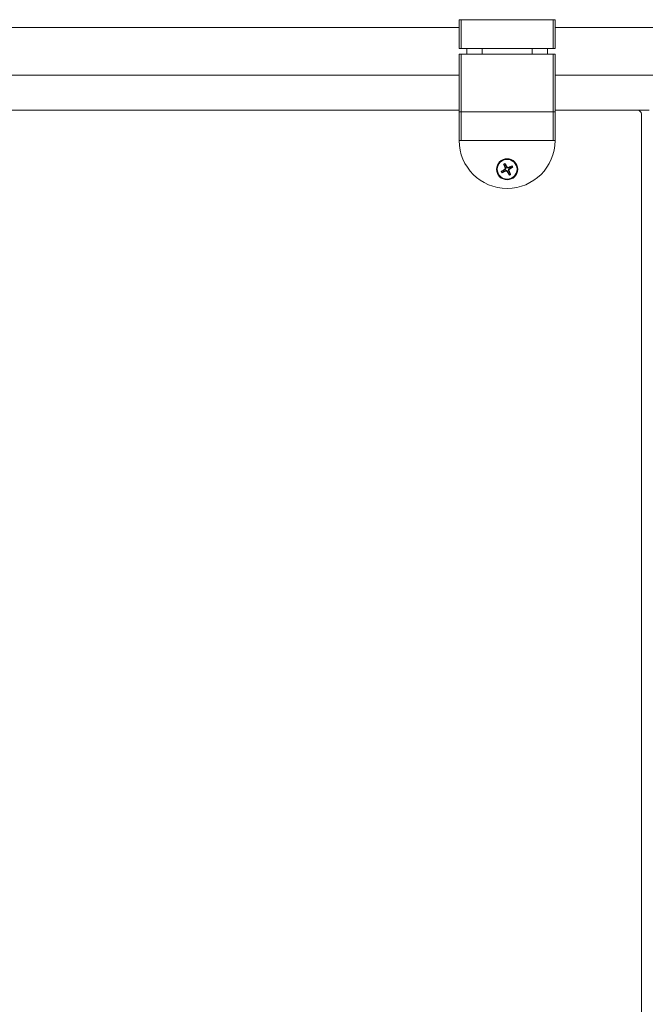
# Model space of a CAD drawing. Units: inches. Extents: x -485 to 12491, y 119 to 806.
# Drawn here: x 1587 to 1600, y 350 to 370 of the extents above; entities that cross this region are included whole.
import ezdxf

# ---------------------------------------------------------------- set-up
doc = ezdxf.new("R2010")
doc.units = ezdxf.units.IN
doc.header["$LTSCALE"] = 0.125
doc.header["$MEASUREMENT"] = 0
doc.layers.get('0').update_dxf_attribs({"lineweight": 9})

msp = doc.modelspace()

# ---------------------------------------------------------------- linework, layer by layer
for p, q in [((1595.83339, 369.81146), (1595.83339, 369.22091)), ((1595.87276, 369.81146), (1595.83339, 369.81146)), ((1595.87276, 369.22091), (1595.87276, 369.81146)), ((1597.76252, 369.81146), (1595.87276, 369.81146)), ((1597.80189, 369.81146), (1597.76252, 369.81146)), ((1597.76252, 369.81146), (1597.76252, 369.22091)), ((1597.80189, 369.22091), (1597.80189, 369.81146)), ((1595.83339, 369.65398), (1584.84904, 369.65398)), ((1634.41599, 369.65398), (1597.80189, 369.65398)), ((1595.83339, 369.22091), (1595.87276, 369.22091)), ((1595.87276, 369.22091), (1597.76252, 369.22091)), ((1595.99087, 369.1028), (1595.99087, 369.22091)), ((1596.30583, 369.1028), (1596.30583, 369.22091)), ((1597.32945, 369.1028), (1597.32945, 369.22091)), ((1597.64441, 369.1028), (1597.64441, 369.22091)), ((1597.76252, 369.22091), (1597.80189, 369.22091)), ((1595.87276, 369.1028), (1595.83339, 369.1028)), ((1595.83339, 369.1028), (1595.83339, 367.9217)), ((1595.87276, 367.9217), (1595.87276, 369.1028)), ((1597.76252, 369.1028), (1595.87276, 369.1028)), ((1597.80189, 369.1028), (1597.76252, 369.1028)), ((1597.76252, 369.1028), (1597.76252, 367.9217)), ((1597.80189, 367.9217), (1597.80189, 369.1028)), ((1595.83339, 368.66973), (1584.84904, 368.66973)), ((1634.41599, 368.66973), (1597.80189, 368.66973)), ((1595.83339, 367.95123), (1584.84904, 367.95123)), ((1595.87276, 367.9217), (1595.83339, 367.9217)), ((1595.83339, 367.9217), (1595.83339, 367.33115)), ((1595.83339, 367.9217), (1595.87276, 367.9217)), ((1595.87276, 367.33115), (1595.87276, 367.9217)), ((1597.76252, 367.9217), (1595.87276, 367.9217)), ((1595.87276, 367.9217), (1597.76252, 367.9217)), ((1597.80189, 367.9217), (1597.76252, 367.9217)), ((1597.76252, 367.9217), (1597.76252, 367.33115)), ((1597.76252, 367.9217), (1597.80189, 367.9217)), ((1599.4948, 367.95123), (1597.80189, 367.95123)), ((1597.80189, 367.33115), (1597.80189, 367.9217)), ((1599.4948, 367.95123), (1599.73102, 367.95123)), ((1599.57354, 322.20312), (1599.57354, 367.87249)), ((1595.83339, 367.33115), (1595.87276, 367.33115)), ((1595.87276, 367.33115), (1597.76252, 367.33115)), ((1597.76252, 367.33115), (1597.80189, 367.33115)), ((1596.7716, 366.74141), (1596.77674, 366.73314)), ((1596.77936, 366.7662), (1596.7883, 366.77006)), ((1596.79205, 366.70233), (1596.78819, 366.71126)), ((1596.81845, 366.78664), (1596.81018, 366.7815)), ((1596.81683, 366.69457), (1596.8251, 366.69971)), ((1596.84323, 366.77888), (1596.84709, 366.76995)), ((1596.85592, 366.71501), (1596.84698, 366.71115)), ((1596.86368, 366.7398), (1596.85854, 366.74807))]:
    msp.add_line(p, q)
for radius in [0.21653, 0.20276]:
    msp.add_circle((1596.81764, 366.7406), radius)
for centre, radius, start, end in [((1599.4948, 367.87249), 0.07874, 0, 90), ((1596.81764, 367.33115), 0.98425, 180, 0), ((1596.81764, 366.7406), 0.12806, 201.282593, 213.948526), ((1596.81764, 366.7406), 0.12065, 200.759253, 214.471866), ((1596.81764, 366.7406), 0.08732, 200.378946, 214.852173), ((1596.81764, 366.7406), 0.12806, 111.282593, 123.948526), ((1596.81764, 366.7406), 0.12065, 110.759253, 124.471866), ((1596.81764, 366.7406), 0.08732, 110.378946, 124.852173), ((1596.81764, 366.7406), 0.08732, 20.378946, 34.852173), ((1596.81764, 366.7406), 0.12065, 20.759253, 34.471866), ((1596.81764, 366.7406), 0.12806, 21.282593, 33.948526), ((1596.81764, 366.7406), 0.08732, 290.378946, 304.852173), ((1596.81764, 366.7406), 0.12065, 290.759253, 304.471866), ((1596.81764, 366.7406), 0.12806, 291.282593, 303.948526)]:
    msp.add_arc(centre, radius, start, end)
for centre, major_axis, start_param, end_param in [((1596.82429, 366.72991), (-0.36767, -0.22849), 4.80185233, 5.00745663), ((1596.81264, 366.75216), (0.39737, 0.17172), 4.41732133, 4.62292563), ((1596.8292, 366.7456), (0.17172, -0.39737), 4.41732133, 4.62292563), ((1596.80694, 366.73396), (-0.22849, 0.36767), 4.80185233, 5.00745663), ((1596.82833, 366.74725), (0.22849, -0.36767), 4.80185233, 5.00745663), ((1596.82263, 366.72905), (-0.39737, -0.17172), 4.41732133, 4.62292563), ((1596.80608, 366.73561), (-0.17172, 0.39737), 4.41732133, 4.62292563), ((1596.81099, 366.7513), (0.36767, 0.22849), 4.80185233, 5.00745663)]:
    msp.add_ellipse(centre, major_axis=major_axis, ratio=0.08715574, start_param=start_param, end_param=end_param)
for points, knots in [([(1596.69831, 366.69412), (1596.69882, 366.69446), (1596.69939, 366.69482), (1596.70056, 366.69555), (1596.70135, 366.69602), (1596.7026, 366.69674), (1596.70328, 366.69711), (1596.70416, 366.69755), (1596.70454, 366.69773), (1596.70482, 366.69784)], [0.0192350153, 0.0192350153, 0.0192350153, 0.0192350153, 0.0237607485, 0.0237607485, 0.0297383309, 0.0297383309, 0.0356245445, 0.0356245445, 0.040365984, 0.040365984, 0.040365984, 0.040365984]), ([(1596.74935, 366.84007), (1596.74918, 366.84032), (1596.74897, 366.84069), (1596.7485, 366.84155), (1596.74816, 366.84224), (1596.74754, 366.84354), (1596.74716, 366.84438), (1596.74661, 366.84565), (1596.74635, 366.84627), (1596.74612, 366.84684)], [0.0542127239, 0.0542127239, 0.0542127239, 0.0542127239, 0.0589541634, 0.0589541634, 0.0648403771, 0.0648403771, 0.0708179594, 0.0708179594, 0.0753436926, 0.0753436926, 0.0753436926, 0.0753436926]), ([(1596.77116, 366.85993), (1596.77149, 366.85942), (1596.77185, 366.85886), (1596.77258, 366.85768), (1596.77306, 366.85689), (1596.77377, 366.85564), (1596.77414, 366.85496), (1596.77459, 366.85408), (1596.77476, 366.8537), (1596.77487, 366.85343)], [0.0192350153, 0.0192350153, 0.0192350153, 0.0192350153, 0.0237607485, 0.0237607485, 0.0297383309, 0.0297383309, 0.0356245445, 0.0356245445, 0.040365984, 0.040365984, 0.040365984, 0.040365984]), ([(1596.77936, 366.7662), (1596.78033, 366.76391), (1596.78091, 366.76127), (1596.78098, 366.75598), (1596.78046, 366.75332), (1596.77862, 366.74868), (1596.77718, 366.74638), (1596.77422, 366.7433), (1596.77295, 366.74226), (1596.7716, 366.74141)], [0, 0, 0, 0, 0.0190059132, 0.0190059132, 0.0380118263, 0.0380118263, 0.0570601467, 0.0570601467, 0.0687500264, 0.0687500264, 0.0687500264, 0.0687500264]), ([(1596.7883, 366.77006), (1596.78935, 366.7679), (1596.79012, 366.7656), (1596.79103, 366.76125), (1596.79127, 366.75885), (1596.79107, 366.75398), (1596.79063, 366.75151), (1596.78923, 366.74705), (1596.78818, 366.74477), (1596.78557, 366.74066), (1596.78401, 366.73882), (1596.78078, 366.73577), (1596.77883, 366.73432), (1596.77674, 366.73314)], [0.334727308, 0.334727308, 0.334727308, 0.334727308, 0.353641115, 0.353641115, 0.371458815, 0.371458815, 0.389276515, 0.389276515, 0.407094215, 0.407094215, 0.424911915, 0.424911915, 0.443825723, 0.443825723, 0.443825723, 0.443825723]), ([(1596.78819, 366.71126), (1596.79035, 366.71231), (1596.79265, 366.71308), (1596.797, 366.714), (1596.79939, 366.71423), (1596.80426, 366.71404), (1596.80673, 366.7136), (1596.8112, 366.7122), (1596.81348, 366.71115), (1596.81759, 366.70854), (1596.81942, 366.70698), (1596.82248, 366.70375), (1596.82392, 366.7018), (1596.8251, 366.69971)], [0.334727308, 0.334727308, 0.334727308, 0.334727308, 0.353641115, 0.353641115, 0.371458815, 0.371458815, 0.389276515, 0.389276515, 0.407094215, 0.407094215, 0.424911915, 0.424911915, 0.443825723, 0.443825723, 0.443825723, 0.443825723]), ([(1596.79205, 366.70233), (1596.79434, 366.70329), (1596.79697, 366.70388), (1596.80227, 366.70394), (1596.80492, 366.70342), (1596.80957, 366.70159), (1596.81187, 366.70015), (1596.81495, 366.69718), (1596.81598, 366.69591), (1596.81683, 366.69457)], [0, 0, 0, 0, 0.0190059132, 0.0190059132, 0.0380118263, 0.0380118263, 0.0570601467, 0.0570601467, 0.0687500264, 0.0687500264, 0.0687500264, 0.0687500264]), ([(1596.84709, 366.76995), (1596.84493, 366.7689), (1596.84263, 366.76813), (1596.83828, 366.76721), (1596.83588, 366.76698), (1596.83102, 366.76717), (1596.82855, 366.76761), (1596.82408, 366.76901), (1596.8218, 366.77006), (1596.81769, 366.77267), (1596.81586, 366.77423), (1596.8128, 366.77746), (1596.81135, 366.77941), (1596.81018, 366.7815)], [0.334727308, 0.334727308, 0.334727308, 0.334727308, 0.353641115, 0.353641115, 0.371458815, 0.371458815, 0.389276515, 0.389276515, 0.407094215, 0.407094215, 0.424911915, 0.424911915, 0.443825723, 0.443825723, 0.443825723, 0.443825723]), ([(1596.84323, 366.77888), (1596.84094, 366.77792), (1596.8383, 366.77733), (1596.83301, 366.77727), (1596.83035, 366.77779), (1596.82571, 366.77962), (1596.82341, 366.78106), (1596.82033, 366.78402), (1596.8193, 366.7853), (1596.81845, 366.78664)], [0, 0, 0, 0, 0.0190059132, 0.0190059132, 0.0380118263, 0.0380118263, 0.0570601467, 0.0570601467, 0.0687500264, 0.0687500264, 0.0687500264, 0.0687500264]), ([(1596.84698, 366.71115), (1596.84593, 366.71331), (1596.84516, 366.71561), (1596.84425, 366.71996), (1596.84401, 366.72236), (1596.84421, 366.72722), (1596.84465, 366.7297), (1596.84605, 366.73416), (1596.8471, 366.73644), (1596.84971, 366.74055), (1596.85127, 366.74239), (1596.8545, 366.74544), (1596.85644, 366.74689), (1596.85854, 366.74807)], [0.334727308, 0.334727308, 0.334727308, 0.334727308, 0.353641115, 0.353641115, 0.371458815, 0.371458815, 0.389276515, 0.389276515, 0.407094215, 0.407094215, 0.424911915, 0.424911915, 0.443825723, 0.443825723, 0.443825723, 0.443825723]), ([(1596.85592, 366.71501), (1596.85495, 366.7173), (1596.85437, 366.71994), (1596.8543, 366.72524), (1596.85482, 366.72789), (1596.85666, 366.73254), (1596.8581, 366.73483), (1596.86106, 366.73792), (1596.86233, 366.73895), (1596.86368, 366.7398)], [0, 0, 0, 0, 0.0190128315, 0.0190128315, 0.0380256631, 0.0380256631, 0.0570670648, 0.0570670648, 0.0687501311, 0.0687501311, 0.0687501311, 0.0687501311]), ([(1596.91711, 366.8089), (1596.91736, 366.80906), (1596.91772, 366.80927), (1596.91859, 366.80974), (1596.91928, 366.81009), (1596.92058, 366.81071), (1596.92142, 366.81109), (1596.92268, 366.81163), (1596.92331, 366.81189), (1596.92387, 366.81212)], [0.0542127303, 0.0542127303, 0.0542127303, 0.0542127303, 0.0589541698, 0.0589541698, 0.0648403834, 0.0648403834, 0.0708179658, 0.0708179658, 0.075343699, 0.075343699, 0.075343699, 0.075343699]), ([(1596.93697, 366.78709), (1596.93646, 366.78675), (1596.93589, 366.78639), (1596.93472, 366.78566), (1596.93393, 366.78519), (1596.93268, 366.78447), (1596.932, 366.7841), (1596.93112, 366.78366), (1596.93074, 366.78348), (1596.93046, 366.78337)], [0.0192350153, 0.0192350153, 0.0192350153, 0.0192350153, 0.0237607485, 0.0237607485, 0.0297383309, 0.0297383309, 0.0356245445, 0.0356245445, 0.040365984, 0.040365984, 0.040365984, 0.040365984]), ([(1596.71817, 366.67231), (1596.71792, 366.67215), (1596.71756, 366.67194), (1596.71669, 366.67147), (1596.716, 366.67112), (1596.7147, 366.6705), (1596.71386, 366.67012), (1596.71259, 366.66958), (1596.71197, 366.66932), (1596.71141, 366.66909)], [0.0542127239, 0.0542127239, 0.0542127239, 0.0542127239, 0.0589541634, 0.0589541634, 0.0648403771, 0.0648403771, 0.0708179594, 0.0708179594, 0.0753436926, 0.0753436926, 0.0753436926, 0.0753436926]), ([(1596.86412, 366.62128), (1596.86379, 366.62179), (1596.86342, 366.62235), (1596.8627, 366.62352), (1596.86222, 366.62432), (1596.86151, 366.62557), (1596.86114, 366.62624), (1596.86069, 366.62712), (1596.86052, 366.6275), (1596.8604, 366.62778)], [0.0192350153, 0.0192350153, 0.0192350153, 0.0192350153, 0.0237607485, 0.0237607485, 0.0297383309, 0.0297383309, 0.0356245445, 0.0356245445, 0.040365984, 0.040365984, 0.040365984, 0.040365984]), ([(1596.88593, 366.64114), (1596.88609, 366.64089), (1596.88631, 366.64052), (1596.88678, 366.63966), (1596.88712, 366.63897), (1596.88774, 366.63767), (1596.88812, 366.63683), (1596.88867, 366.63556), (1596.88893, 366.63494), (1596.88915, 366.63437)], [0.0542127239, 0.0542127239, 0.0542127239, 0.0542127239, 0.0589541634, 0.0589541634, 0.0648403771, 0.0648403771, 0.0708179594, 0.0708179594, 0.0753436926, 0.0753436926, 0.0753436926, 0.0753436926])]:
    msp.add_open_spline(points, degree=3, knots=knots)
for points, weights in [([(1596.73579, 366.7102), (1596.72279, 366.70501), (1596.70482, 366.69784)], [1, 1.01399531042, 1.00156403807]), ([(1596.71817, 366.67231), (1596.73432, 366.68299), (1596.74598, 366.69071)], [1.00156403451, 1.01399527706, 1]), ([(1596.77674, 366.73314), (1596.76361, 366.72577), (1596.73579, 366.7102)], [1.84241602379, 1.45964966637, 1]), ([(1596.74598, 366.69071), (1596.77464, 366.70469), (1596.78819, 366.71126)], [1, 1.45964966637, 1.84241602379]), ([(1596.74935, 366.84007), (1596.76002, 366.82393), (1596.76774, 366.81226)], [1.00156403505, 1.0139952821, 1]), ([(1596.76774, 366.81226), (1596.78172, 366.7836), (1596.7883, 366.77006)], [1, 1.45964966637, 1.84241602379]), ([(1596.78723, 366.82246), (1596.78205, 366.83545), (1596.77487, 366.85343)], [1, 1.01399525379, 1.00156403203]), ([(1596.81018, 366.7815), (1596.8028, 366.79463), (1596.78723, 366.82246)], [1.84241602379, 1.45964966637, 1]), ([(1596.8251, 366.69971), (1596.83248, 366.68658), (1596.84805, 366.65875)], [1.84241602379, 1.45964966637, 1]), ([(1596.86754, 366.66895), (1596.85356, 366.6976), (1596.84698, 366.71115)], [1, 1.45964966637, 1.84241602379]), ([(1596.88929, 366.7905), (1596.86064, 366.77652), (1596.84709, 366.76995)], [1, 1.45964966637, 1.84241602379]), ([(1596.85854, 366.74807), (1596.87167, 366.75544), (1596.89949, 366.77101)], [1.84241602379, 1.45964966637, 1]), ([(1596.91711, 366.8089), (1596.90096, 366.79822), (1596.88929, 366.7905)], [1.00156403454, 1.01399527726, 1]), ([(1596.89949, 366.77101), (1596.91248, 366.7762), (1596.93046, 366.78337)], [1, 1.0139952488, 1.0015640315]), ([(1596.84805, 366.65875), (1596.85323, 366.64576), (1596.8604, 366.62778)], [1, 1.01399527715, 1.00156403452]), ([(1596.88593, 366.64114), (1596.87525, 366.65728), (1596.86754, 366.66895)], [1.00156403084, 1.01399524261, 1])]:
    msp.add_rational_spline(points, weights, degree=2)

doc.saveas('drawing.dxf')
